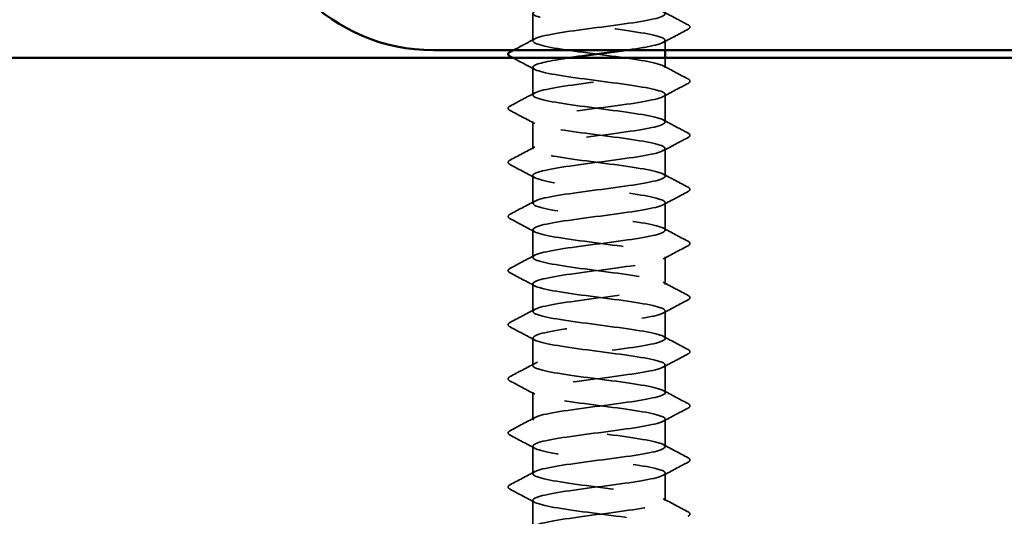
# Model space of a CAD drawing. Units: inches. Extents: x 0.6 to 33.4, y 0.6 to 21.4.
# Drawn here: x 8.6 to 9.9, y 12.5 to 13.2 of the extents above; entities that cross this region are included whole.
import ezdxf

# ---------------------------------------------------------------- set-up
doc = ezdxf.new("R2010")
doc.units = ezdxf.units.IN
doc.header["$LTSCALE"] = 2
doc.header["$MEASUREMENT"] = 0
doc.linetypes.add('DASHED', pattern=[0.2067, 0.1654, -0.0413])
for name, color, linetype, lineweight in [('Hatch (ANSI)', 7, 'Continuous', 18), ('Hidden (ANSI)', 7, 'DASHED', 35), ('Symbol (ANSI)', 7, 'Continuous', 25), ('Visible (ANSI)', 7, 'Continuous', 50)]:
    doc.layers.add(name, color=color, linetype=linetype, lineweight=lineweight)
doc.styles.add('Note Text (ANSI)', font='tahoma.ttf')
doc.dimstyles.new('Default (ANSI)$7', dxfattribs={"dimscale": 2, "dimtxt": 0.12, "dimasz": 0.098425, "dimexe": 0.125, "dimexo": 0.0625, "dimgap": 0.031496, "dimtad": 0, "dimtih": 1, "dimtoh": 1, "dimrnd": 1e-08, "dimzin": 4, "dimdsep": 46, "dimtxsty": 'Note Text (ANSI)', "dimcen": 0.09, "dimdle": 0.393701, "dimclrd": 256, "dimclre": 256, "dimclrt": 256, "dimadec": 0, "dimazin": 1, "dimtfac": 1, "dimtofl": 0, "dimtmove": 0, "dimatfit": 3, "dimfxl": 1, "dimtolj": 1, "dimtzin": 4, "dimlwd": -1, "dimlwe": -1, "dimarcsym": 0})

msp = doc.modelspace()

# ---------------------------------------------------------------- hatches: boundary and pattern name
at = {"layer": 'Hatch (ANSI)', "true_color": 0x804000}
h = msp.add_hatch(dxfattribs=at)
h.set_pattern_fill('AR-SAND', color=36, scale=2, angle=45, style=0, pattern_type=2)
h.paths.add_polyline_path([(1.14055, 13.10283), (11.89237, 13.10283), (11.89237, 12.47783), (1.14055, 12.47783)])

# ---------------------------------------------------------------- linework, layer by layer
at = {"layer": 'Hidden (ANSI)', "ltscale": 0.034593}
for p, q in [((9.26369, 13.12512), (9.26369, 13.16154)), ((9.26369, 13.05369), (9.26369, 13.09012)), ((9.43869, 13.01797), (9.43869, 13.0544)), ((9.26369, 12.98226), (9.26369, 13.01869)), ((9.43869, 12.94654), (9.43869, 12.98297)), ((9.26369, 12.91083), (9.26369, 12.94726)), ((9.43869, 12.87512), (9.43869, 12.91154)), ((9.26369, 12.8394), (9.26369, 12.87583)), ((9.43869, 12.80369), (9.43869, 12.84012)), ((9.26369, 12.76797), (9.26369, 12.8044)), ((9.43869, 12.73226), (9.43869, 12.76869)), ((9.26369, 12.69654), (9.26369, 12.73297)), ((9.43869, 12.66083), (9.43869, 12.69726)), ((9.26369, 12.62512), (9.26369, 12.66154)), ((9.43869, 12.5894), (9.43869, 12.62583)), ((9.26369, 12.55369), (9.26369, 12.59012)), ((9.43869, 12.51797), (9.43869, 12.5544)), ((9.26369, 12.48226), (9.26369, 12.51869))]:
    msp.add_line(p, q, dxfattribs=at)
at = {"layer": 'Hidden (ANSI)', "ltscale": 0.012281}
msp.add_line((9.43869, 13.11283), (9.43869, 13.12583), dxfattribs=at)
at = {"layer": 'Hidden (ANSI)', "ltscale": 0.012689}
msp.add_line((9.43869, 13.0894), (9.43869, 13.10283), dxfattribs=at)
at = {"layer": 'Hidden (ANSI)', "ltscale": 1.117189}
msp.add_open_spline([(9.40261, 12.43583), (9.40497, 12.43621), (9.40723, 12.43658), (9.4094, 12.43696), (9.43437, 12.44131), (9.44469, 12.44565), (9.43469, 12.45), (9.42468, 12.45434), (9.3949, 12.45869), (9.36169, 12.46303), (9.32848, 12.46738), (9.29365, 12.47173), (9.27633, 12.47607), (9.25902, 12.48042), (9.26015, 12.48476), (9.2791, 12.48911), (9.29806, 12.49345), (9.33382, 12.4978), (9.36674, 12.50215), (9.39965, 12.50649), (9.42795, 12.51084), (9.43607, 12.51518), (9.4442, 12.51953), (9.43172, 12.52387), (9.40549, 12.52822), (9.37926, 12.53257), (9.3407, 12.53691), (9.31099, 12.54126), (9.28128, 12.5456), (9.26203, 12.54995), (9.26382, 12.55429), (9.2656, 12.55864), (9.28833, 12.56299), (9.31951, 12.56733), (9.35069, 12.57168), (9.38863, 12.57602), (9.4125, 12.58037), (9.43636, 12.58471), (9.44486, 12.58906), (9.43332, 12.59341), (9.42178, 12.59775), (9.39083, 12.6021), (9.35746, 12.60644), (9.3241, 12.61079), (9.29014, 12.61513), (9.27423, 12.61948), (9.25832, 12.62383), (9.26132, 12.62817), (9.28159, 12.63252), (9.30187, 12.63686), (9.33831, 12.64121), (9.37089, 12.64555), (9.40348, 12.6499), (9.43046, 12.65425), (9.437, 12.65859), (9.44355, 12.66294), (9.4293, 12.66728), (9.4021, 12.67163), (9.37489, 12.67597), (9.33619, 12.68032), (9.30727, 12.68467), (9.27834, 12.68901), (9.26074, 12.69336), (9.26415, 12.6977), (9.26755, 12.70205), (9.29177, 12.70639), (9.3235, 12.71074), (9.35523, 12.71509), (9.39275, 12.71943), (9.41545, 12.72378), (9.43815, 12.72812), (9.44481, 12.73247), (9.43176, 12.73681), (9.41871, 12.74116), (9.38666, 12.74551), (9.35322, 12.74985), (9.31978, 12.7542), (9.28676, 12.75854), (9.2723, 12.76289), (9.25783, 12.76723), (9.26271, 12.77158), (9.28425, 12.77593), (9.30579, 12.78027), (9.34282, 12.78462), (9.37501, 12.78896), (9.40719, 12.79331), (9.43279, 12.79765), (9.43773, 12.802), (9.44268, 12.80635), (9.4267, 12.81069), (9.39858, 12.81504), (9.37047, 12.81938), (9.33173, 12.82373), (9.30365, 12.82807), (9.27557, 12.83242), (9.25967, 12.83677), (9.26468, 12.84111), (9.2697, 12.84546), (9.29535, 12.8498), (9.32756, 12.85415), (9.35976, 12.85849), (9.39677, 12.86284), (9.41826, 12.86719), (9.43974, 12.87153), (9.44454, 12.87588), (9.43001, 12.88022), (9.41548, 12.88457), (9.38242, 12.88891), (9.34898, 12.89326), (9.31554, 12.89761), (9.28354, 12.90195), (9.27056, 12.9063), (9.25757, 12.91064), (9.2643, 12.91499), (9.28706, 12.91933), (9.30981, 12.92368), (9.34735, 12.92803), (9.37906, 12.93237), (9.41077, 12.93672), (9.43492, 12.94106), (9.43826, 12.94541), (9.44159, 12.94975), (9.42392, 12.9541), (9.39496, 12.95845), (9.366, 12.96279), (9.32731, 12.96714), (9.30014, 12.97148), (9.27298, 12.97583), (9.25881, 12.98017), (9.26542, 12.98452), (9.27203, 12.98887), (9.29907, 12.99321), (9.33167, 12.99756), (9.36428, 13.0019), (9.40069, 13.00625), (9.4209, 13.01059), (9.44112, 13.01494), (9.44405, 13.01929), (9.42807, 13.02363), (9.4121, 13.02798), (9.3781, 13.03232), (9.34474, 13.03667), (9.31138, 13.04101), (9.28048, 13.04536), (9.269, 13.04971), (9.25753, 13.05405), (9.2661, 13.0584), (9.29002, 13.06274), (9.31394, 13.06709), (9.3519, 13.07143), (9.38305, 13.07578), (9.4142, 13.08013), (9.43686, 13.08447), (9.43858, 13.08882), (9.44029, 13.09316), (9.42098, 13.09751), (9.39124, 13.10185), (9.36149, 13.1062), (9.32294, 13.11055), (9.29676, 13.11489), (9.27057, 13.11924), (9.25817, 13.12358), (9.26636, 13.12793), (9.27455, 13.13227), (9.3029, 13.13662), (9.33583, 13.14097), (9.36876, 13.14531), (9.40449, 13.14966), (9.42339, 13.154), (9.44229, 13.15835), (9.44333, 13.16269), (9.42596, 13.16704), (9.40858, 13.17139), (9.37371, 13.17573), (9.34052, 13.18008), (9.30732, 13.18442), (9.27758, 13.18877), (9.26764, 13.19311), (9.25771, 13.19746), (9.26811, 13.20181), (9.29313, 13.20615), (9.31815, 13.2105), (9.35644, 13.21484), (9.38697, 13.21919), (9.41749, 13.22353), (9.4386, 13.22788), (9.43869, 13.23223), (9.43879, 13.23657), (9.41786, 13.24092), (9.38742, 13.24526), (9.35697, 13.24961), (9.31864, 13.25395), (9.2935, 13.2583), (9.26947, 13.26245), (9.25872, 13.2666), (9.26632, 13.27076)], degree=3, knots=[189.1238777, 189.1238777, 189.1238777, 189.1238777, 189.2232973, 189.2232973, 189.2232973, 190.3701052, 190.3701052, 190.3701052, 191.5169131, 191.5169131, 191.5169131, 192.6637209, 192.6637209, 192.6637209, 193.8105288, 193.8105288, 193.8105288, 194.9573366, 194.9573366, 194.9573366, 196.1041445, 196.1041445, 196.1041445, 197.2509524, 197.2509524, 197.2509524, 198.3977602, 198.3977602, 198.3977602, 199.5445681, 199.5445681, 199.5445681, 200.691376, 200.691376, 200.691376, 201.8381838, 201.8381838, 201.8381838, 202.9849917, 202.9849917, 202.9849917, 204.1317995, 204.1317995, 204.1317995, 205.2786074, 205.2786074, 205.2786074, 206.4254153, 206.4254153, 206.4254153, 207.5722231, 207.5722231, 207.5722231, 208.719031, 208.719031, 208.719031, 209.8658389, 209.8658389, 209.8658389, 211.0126467, 211.0126467, 211.0126467, 212.1594546, 212.1594546, 212.1594546, 213.3062624, 213.3062624, 213.3062624, 214.4530703, 214.4530703, 214.4530703, 215.5998782, 215.5998782, 215.5998782, 216.746686, 216.746686, 216.746686, 217.8934939, 217.8934939, 217.8934939, 219.0403018, 219.0403018, 219.0403018, 220.1871096, 220.1871096, 220.1871096, 221.3339175, 221.3339175, 221.3339175, 222.4807253, 222.4807253, 222.4807253, 223.6275332, 223.6275332, 223.6275332, 224.7743411, 224.7743411, 224.7743411, 225.9211489, 225.9211489, 225.9211489, 227.0679568, 227.0679568, 227.0679568, 228.2147647, 228.2147647, 228.2147647, 229.3615725, 229.3615725, 229.3615725, 230.5083804, 230.5083804, 230.5083804, 231.6551882, 231.6551882, 231.6551882, 232.8019961, 232.8019961, 232.8019961, 233.948804, 233.948804, 233.948804, 235.0956118, 235.0956118, 235.0956118, 236.2424197, 236.2424197, 236.2424197, 237.3892276, 237.3892276, 237.3892276, 238.5360354, 238.5360354, 238.5360354, 239.6828433, 239.6828433, 239.6828433, 240.8296511, 240.8296511, 240.8296511, 241.976459, 241.976459, 241.976459, 243.1232669, 243.1232669, 243.1232669, 244.2700747, 244.2700747, 244.2700747, 245.4168826, 245.4168826, 245.4168826, 246.5636905, 246.5636905, 246.5636905, 247.7104983, 247.7104983, 247.7104983, 248.8573062, 248.8573062, 248.8573062, 250.004114, 250.004114, 250.004114, 251.1509219, 251.1509219, 251.1509219, 252.2977298, 252.2977298, 252.2977298, 253.4445376, 253.4445376, 253.4445376, 254.5913455, 254.5913455, 254.5913455, 255.7381534, 255.7381534, 255.7381534, 256.8849612, 256.8849612, 256.8849612, 258.0317691, 258.0317691, 258.0317691, 259.1785769, 259.1785769, 259.1785769, 260.3253848, 260.3253848, 260.3253848, 261.4721927, 261.4721927, 261.4721927, 262.5679256, 262.5679256, 262.5679256, 262.5679256], dxfattribs=at)
at = {"layer": 'Hidden (ANSI)', "ltscale": 1.125324}
msp.add_open_spline([(9.2639, 13.23297), (9.26418, 13.22968), (9.27533, 13.22639), (9.29466, 13.2231), (9.32019, 13.21875), (9.35861, 13.21441), (9.38881, 13.21006), (9.41901, 13.20572), (9.43936, 13.20137), (9.43868, 13.19703), (9.43799, 13.19268), (9.41632, 13.18833), (9.38556, 13.18399), (9.3548, 13.17964), (9.31661, 13.1753), (9.29199, 13.17095), (9.26736, 13.16661), (9.25762, 13.16226), (9.26811, 13.15791), (9.27861, 13.15357), (9.30878, 13.14922), (9.34204, 13.14488), (9.37531, 13.14053), (9.40987, 13.13619), (9.42674, 13.13184), (9.44362, 13.12749), (9.44189, 13.12315), (9.42251, 13.1188), (9.41363, 13.11681), (9.40126, 13.11482), (9.38731, 13.11283)], degree=3, knots=[-262.3229866, -262.3229866, -262.3229866, -262.3229866, -261.4546196, -261.4546196, -261.4546196, -260.3078117, -260.3078117, -260.3078117, -259.1610038, -259.1610038, -259.1610038, -258.014196, -258.014196, -258.014196, -256.8673881, -256.8673881, -256.8673881, -255.7205802, -255.7205802, -255.7205802, -254.5737724, -254.5737724, -254.5737724, -253.4269645, -253.4269645, -253.4269645, -252.2801567, -252.2801567, -252.2801567, -251.7546689, -251.7546689, -251.7546689, -251.7546689], dxfattribs=at)
at = {"layer": 'Hidden (ANSI)', "ltscale": 0.035082}
for points in [[(9.43608, 13.16361), (9.44694, 13.1578), (9.45781, 13.15203), (9.4687, 13.14628)], [(9.4687, 13.14038), (9.45781, 13.13463), (9.44694, 13.12886), (9.43608, 13.12304)], [(9.43608, 13.09219), (9.44694, 13.08637), (9.45781, 13.0806), (9.4687, 13.07485)], [(9.4687, 13.06896), (9.45781, 13.0632), (9.44694, 13.05743), (9.43608, 13.05162)], [(9.23369, 13.03913), (9.24457, 13.04489), (9.25545, 13.05066), (9.2663, 13.05647)], [(9.2663, 13.0159), (9.25545, 13.02172), (9.24457, 13.02749), (9.23369, 13.03324)], [(9.43608, 13.02076), (9.44694, 13.01494), (9.45781, 13.00917), (9.4687, 13.00342)], [(9.4687, 12.99753), (9.45781, 12.99177), (9.44694, 12.986), (9.43608, 12.98019)], [(9.23369, 12.9677), (9.24457, 12.97346), (9.25545, 12.97923), (9.2663, 12.98504)], [(9.2663, 12.94447), (9.25545, 12.95029), (9.24457, 12.95606), (9.23369, 12.96181)], [(9.43608, 12.94933), (9.44694, 12.94351), (9.45781, 12.93774), (9.4687, 12.93199)], [(9.4687, 12.9261), (9.45781, 12.92034), (9.44694, 12.91457), (9.43608, 12.90876)], [(9.23369, 12.89628), (9.24457, 12.90203), (9.25545, 12.9078), (9.2663, 12.91361)], [(9.2663, 12.87304), (9.25545, 12.87886), (9.24457, 12.88463), (9.23369, 12.89038)], [(9.43608, 12.8779), (9.44694, 12.87208), (9.45781, 12.86631), (9.4687, 12.86056)], [(9.4687, 12.85467), (9.45781, 12.84892), (9.44694, 12.84315), (9.43608, 12.83733)], [(9.23369, 12.82485), (9.24457, 12.8306), (9.25545, 12.83637), (9.2663, 12.84219)], [(9.2663, 12.80162), (9.25545, 12.80743), (9.24457, 12.8132), (9.23369, 12.81896)], [(9.43608, 12.80647), (9.44694, 12.80066), (9.45781, 12.79489), (9.4687, 12.78913)], [(9.4687, 12.78324), (9.45781, 12.77749), (9.44694, 12.77172), (9.43608, 12.7659)], [(9.23369, 12.75342), (9.24457, 12.75917), (9.25545, 12.76494), (9.2663, 12.77076)], [(9.2663, 12.73019), (9.25545, 12.736), (9.24457, 12.74177), (9.23369, 12.74753)], [(9.43608, 12.73504), (9.44694, 12.72923), (9.45781, 12.72346), (9.4687, 12.7177)], [(9.4687, 12.71181), (9.45781, 12.70606), (9.44694, 12.70029), (9.43608, 12.69447)], [(9.23369, 12.68199), (9.24457, 12.68774), (9.25545, 12.69351), (9.2663, 12.69933)], [(9.2663, 12.65876), (9.25545, 12.66457), (9.24457, 12.67034), (9.23369, 12.6761)], [(9.43608, 12.66361), (9.44694, 12.6578), (9.45781, 12.65203), (9.4687, 12.64628)], [(9.4687, 12.64038), (9.45781, 12.63463), (9.44694, 12.62886), (9.43608, 12.62304)], [(9.23369, 12.61056), (9.24457, 12.61631), (9.25545, 12.62208), (9.2663, 12.6279)], [(9.2663, 12.58733), (9.25545, 12.59315), (9.24457, 12.59892), (9.23369, 12.60467)], [(9.43608, 12.59219), (9.44694, 12.58637), (9.45781, 12.5806), (9.4687, 12.57485)], [(9.4687, 12.56896), (9.45781, 12.5632), (9.44694, 12.55743), (9.43608, 12.55162)], [(9.23369, 12.53913), (9.24457, 12.54489), (9.25545, 12.55066), (9.2663, 12.55647)], [(9.2663, 12.5159), (9.25545, 12.52172), (9.24457, 12.52749), (9.23369, 12.53324)], [(9.43608, 12.52076), (9.44694, 12.51494), (9.45781, 12.50917), (9.4687, 12.50342)]]:
    msp.add_open_spline(points, degree=3, dxfattribs=at)
at = {"layer": 'Hidden (ANSI)', "ltscale": 0.041609}
for points in [[(9.4687, 13.14628), (9.4701, 13.14554), (9.47114, 13.1447), (9.47125, 13.14208), (9.47016, 13.14115), (9.4687, 13.14038)], [(9.4687, 13.07485), (9.4701, 13.07411), (9.47114, 13.07327), (9.47125, 13.07065), (9.47016, 13.06973), (9.4687, 13.06896)], [(9.23369, 13.03324), (9.23229, 13.03398), (9.23125, 13.03482), (9.23114, 13.03743), (9.23223, 13.03836), (9.23369, 13.03913)], [(9.4687, 13.00342), (9.4701, 13.00268), (9.47114, 13.00184), (9.47125, 12.99922), (9.47016, 12.9983), (9.4687, 12.99753)], [(9.23369, 12.96181), (9.23229, 12.96255), (9.23125, 12.96339), (9.23114, 12.96601), (9.23223, 12.96693), (9.23369, 12.9677)], [(9.4687, 12.93199), (9.4701, 12.93125), (9.47114, 12.93041), (9.47125, 12.9278), (9.47016, 12.92687), (9.4687, 12.9261)], [(9.23369, 12.89038), (9.23229, 12.89112), (9.23125, 12.89196), (9.23114, 12.89458), (9.23223, 12.8955), (9.23369, 12.89628)], [(9.4687, 12.86056), (9.4701, 12.85982), (9.47114, 12.85898), (9.47125, 12.85637), (9.47016, 12.85544), (9.4687, 12.85467)], [(9.23369, 12.81896), (9.23229, 12.81969), (9.23125, 12.82053), (9.23114, 12.82315), (9.23223, 12.82408), (9.23369, 12.82485)], [(9.4687, 12.78913), (9.4701, 12.7884), (9.47114, 12.78755), (9.47125, 12.78494), (9.47016, 12.78401), (9.4687, 12.78324)], [(9.23369, 12.74753), (9.23229, 12.74826), (9.23125, 12.7491), (9.23114, 12.75172), (9.23223, 12.75265), (9.23369, 12.75342)], [(9.4687, 12.7177), (9.4701, 12.71697), (9.47114, 12.71613), (9.47125, 12.71351), (9.47016, 12.71258), (9.4687, 12.71181)], [(9.23369, 12.6761), (9.23229, 12.67683), (9.23125, 12.67768), (9.23114, 12.68029), (9.23223, 12.68122), (9.23369, 12.68199)], [(9.4687, 12.64628), (9.4701, 12.64554), (9.47114, 12.6447), (9.47125, 12.64208), (9.47016, 12.64115), (9.4687, 12.64038)], [(9.23369, 12.60467), (9.23229, 12.60541), (9.23125, 12.60625), (9.23114, 12.60886), (9.23223, 12.60979), (9.23369, 12.61056)], [(9.4687, 12.57485), (9.4701, 12.57411), (9.47114, 12.57327), (9.47125, 12.57065), (9.47016, 12.56973), (9.4687, 12.56896)], [(9.23369, 12.53324), (9.23229, 12.53398), (9.23125, 12.53482), (9.23114, 12.53743), (9.23223, 12.53836), (9.23369, 12.53913)], [(9.4687, 12.50342), (9.4701, 12.50268), (9.47114, 12.50184), (9.47125, 12.49922), (9.47016, 12.4983), (9.4687, 12.49753)]]:
    msp.add_open_spline(points, degree=3, knots=[0, 0, 0, 0, 0.05425934, 0.05425934, 0.11103282, 0.11103282, 0.11103282, 0.11103282], dxfattribs=at)
at = {"layer": 'Hidden (ANSI)', "ltscale": 0.03046}
msp.add_open_spline([(9.23798, 13.11283), (9.24743, 13.11783), (9.25688, 13.12285), (9.2663, 13.1279)], degree=3, dxfattribs=at)
at = {"layer": 'Hidden (ANSI)', "ltscale": 0.031333}
msp.add_open_spline([(9.2663, 13.08733), (9.25661, 13.09253), (9.24689, 13.09769), (9.23717, 13.10283)], degree=3, dxfattribs=at)
at = {"layer": 'Hidden (ANSI)', "ltscale": 1.064373}
msp.add_open_spline([(9.31307, 13.10283), (9.28997, 13.09946), (9.2719, 13.0961), (9.266, 13.09273), (9.25837, 13.08838), (9.27142, 13.08404), (9.29797, 13.07969), (9.32452, 13.07535), (9.36313, 13.071), (9.3926, 13.06665), (9.42206, 13.06231), (9.44079, 13.05796), (9.43849, 13.05362), (9.43618, 13.04927), (9.41298, 13.04493), (9.38161, 13.04058), (9.35025, 13.03623), (9.31243, 13.03189), (9.28893, 13.02754), (9.26543, 13.0232), (9.25752, 13.01885), (9.26954, 13.01451), (9.28157, 13.01016), (9.31288, 13.00581), (9.34627, 13.00147), (9.37967, 12.99712), (9.41334, 12.99278), (9.4288, 12.98843), (9.44425, 12.98409), (9.44064, 12.97974), (9.41996, 12.97539), (9.39928, 12.97105), (9.36264, 12.9667), (9.33018, 12.96236), (9.29771, 12.95801), (9.27116, 12.95367), (9.26513, 12.94932), (9.25909, 12.94497), (9.27389, 12.94063), (9.3014, 12.93628), (9.3289, 12.93194), (9.36762, 12.92759), (9.39629, 12.92325), (9.42495, 12.9189), (9.44201, 12.91455), (9.43809, 12.91021), (9.43417, 12.90586), (9.40949, 12.90152), (9.3776, 12.89717), (9.34571, 12.89283), (9.30834, 12.88848), (9.28602, 12.88413), (9.2637, 12.87979), (9.25764, 12.87544), (9.27116, 12.8711), (9.28469, 12.86675), (9.31707, 12.86241), (9.35052, 12.85806), (9.38396, 12.85371), (9.41667, 12.84937), (9.43066, 12.84502), (9.44466, 12.84068), (9.43919, 12.83633), (9.41726, 12.83199), (9.39533, 12.82764), (9.35812, 12.82329), (9.32608, 12.81895), (9.29404, 12.8146), (9.2689, 12.81026), (9.26446, 12.80591), (9.26003, 12.80157), (9.27655, 12.79722), (9.30495, 12.79287), (9.33334, 12.78853), (9.37207, 12.78418), (9.39987, 12.77984), (9.42766, 12.77549), (9.44302, 12.77115), (9.43749, 12.7668), (9.43197, 12.76245), (9.40586, 12.75811), (9.37352, 12.75376), (9.34118, 12.74942), (9.30435, 12.74507), (9.28327, 12.74073), (9.26218, 12.73638), (9.25798, 12.73203), (9.27297, 12.72769), (9.28797, 12.72334), (9.32134, 12.719), (9.35476, 12.71465), (9.38818, 12.71031), (9.41984, 12.70596), (9.43235, 12.70161), (9.44485, 12.69727), (9.43753, 12.69292), (9.4144, 12.68858), (9.39127, 12.68423), (9.35358, 12.67989), (9.32205, 12.67554), (9.29051, 12.67119), (9.26682, 12.66685), (9.264, 12.6625), (9.26119, 12.65816), (9.27938, 12.65381), (9.3086, 12.64947), (9.33782, 12.64512), (9.37648, 12.64077), (9.40334, 12.63643), (9.4302, 12.63208), (9.44381, 12.62774), (9.43669, 12.62339), (9.42957, 12.61905), (9.40211, 12.6147), (9.36939, 12.61035), (9.33668, 12.60601), (9.30047, 12.60166), (9.28067, 12.59732), (9.26087, 12.59297), (9.25854, 12.58863), (9.27497, 12.58428), (9.29139, 12.57993), (9.32568, 12.57559), (9.359, 12.57124), (9.39231, 12.5669), (9.42285, 12.56255), (9.43384, 12.55821), (9.44483, 12.55386), (9.43567, 12.54951), (9.41139, 12.54517), (9.38712, 12.54082), (9.34904, 12.53648), (9.31808, 12.53213), (9.28712, 12.52779), (9.26495, 12.52344), (9.26375, 12.51909), (9.26255, 12.51475), (9.28239, 12.5104), (9.31236, 12.50606), (9.34233, 12.50171), (9.38082, 12.49737), (9.40668, 12.49302), (9.43255, 12.48867), (9.44438, 12.48433), (9.43569, 12.47998), (9.43425, 12.47927), (9.43227, 12.47855), (9.42981, 12.47783)], degree=3, knots=[-250.8750229, -250.8750229, -250.8750229, -250.8750229, -249.9865409, -249.9865409, -249.9865409, -248.8397331, -248.8397331, -248.8397331, -247.6929252, -247.6929252, -247.6929252, -246.5461173, -246.5461173, -246.5461173, -245.3993095, -245.3993095, -245.3993095, -244.2525016, -244.2525016, -244.2525016, -243.1056938, -243.1056938, -243.1056938, -241.9588859, -241.9588859, -241.9588859, -240.812078, -240.812078, -240.812078, -239.6652702, -239.6652702, -239.6652702, -238.5184623, -238.5184623, -238.5184623, -237.3716544, -237.3716544, -237.3716544, -236.2248466, -236.2248466, -236.2248466, -235.0780387, -235.0780387, -235.0780387, -233.9312309, -233.9312309, -233.9312309, -232.784423, -232.784423, -232.784423, -231.6376151, -231.6376151, -231.6376151, -230.4908073, -230.4908073, -230.4908073, -229.3439994, -229.3439994, -229.3439994, -228.1971915, -228.1971915, -228.1971915, -227.0503837, -227.0503837, -227.0503837, -225.9035758, -225.9035758, -225.9035758, -224.756768, -224.756768, -224.756768, -223.6099601, -223.6099601, -223.6099601, -222.4631522, -222.4631522, -222.4631522, -221.3163444, -221.3163444, -221.3163444, -220.1695365, -220.1695365, -220.1695365, -219.0227286, -219.0227286, -219.0227286, -217.8759208, -217.8759208, -217.8759208, -216.7291129, -216.7291129, -216.7291129, -215.5823051, -215.5823051, -215.5823051, -214.4354972, -214.4354972, -214.4354972, -213.2886893, -213.2886893, -213.2886893, -212.1418815, -212.1418815, -212.1418815, -210.9950736, -210.9950736, -210.9950736, -209.8482657, -209.8482657, -209.8482657, -208.7014579, -208.7014579, -208.7014579, -207.55465, -207.55465, -207.55465, -206.4078421, -206.4078421, -206.4078421, -205.2610343, -205.2610343, -205.2610343, -204.1142264, -204.1142264, -204.1142264, -202.9674186, -202.9674186, -202.9674186, -201.8206107, -201.8206107, -201.8206107, -200.6738028, -200.6738028, -200.6738028, -199.526995, -199.526995, -199.526995, -198.3801871, -198.3801871, -198.3801871, -197.2333792, -197.2333792, -197.2333792, -196.0865714, -196.0865714, -196.0865714, -195.8971515, -195.8971515, -195.8971515, -195.8971515], dxfattribs=at)
at = {"layer": 'Visible (ANSI)', "color": 8, "true_color": 0x808080}
msp.add_line((9.13237, 13.11283), (11.65237, 13.11283), dxfattribs=at)
at = {"layer": 'Visible (ANSI)'}
msp.add_line((9.43869, 13.10283), (9.43869, 13.11283), dxfattribs=at)
at = {"layer": 'Visible (ANSI)', "color": 36, "true_color": 0x804000}
msp.add_line((1.14055, 13.10283), (11.89237, 13.10283), dxfattribs=at)
at = {"layer": 'Visible (ANSI)', "color": 8, "true_color": 0x808080}
msp.add_arc((9.13237, 13.35283), 0.24, 180, 270, dxfattribs=at)
at = {"layer": 'Visible (ANSI)'}
for points, knots in [([(9.23369, 13.10467), (9.23229, 13.10541), (9.23125, 13.10625), (9.23114, 13.10886), (9.23223, 13.10979), (9.23369, 13.11056)], [0, 0, 0, 0, 0.05425934, 0.05425934, 0.11103282, 0.11103282, 0.11103282, 0.11103282]), ([(9.38731, 13.11283), (9.37081, 13.11048), (9.3521, 13.10812), (9.33432, 13.10577), (9.32693, 13.10479), (9.31978, 13.10381), (9.31307, 13.10283)], [-251.75466889, -251.75466889, -251.75466889, -251.75466889, -251.13334879, -251.13334879, -251.13334879, -250.87502295, -250.87502295, -250.87502295, -250.87502295])]:
    msp.add_open_spline(points, degree=3, knots=knots, dxfattribs=at)
for points in [[(9.23369, 13.11056), (9.23512, 13.11132), (9.23655, 13.11207), (9.23798, 13.11283)], [(9.23717, 13.10283), (9.23601, 13.10344), (9.23485, 13.10406), (9.23369, 13.10467)]]:
    msp.add_open_spline(points, degree=3, dxfattribs=at)

# ---------------------------------------------------------------- leaders
at = {"layer": 'Symbol (ANSI)', "annotation_type": 0, "has_hookline": 1, "hookline_direction": 0, "text_width": 1.98995}
msp.add_leader([(1.38071, 19.12283), (14.01199, 11.79379), (14.20884, 11.79379)], dimstyle='Default (ANSI)$7', override={"dimtad": 0}, dxfattribs=at)

doc.saveas('drawing.dxf')
